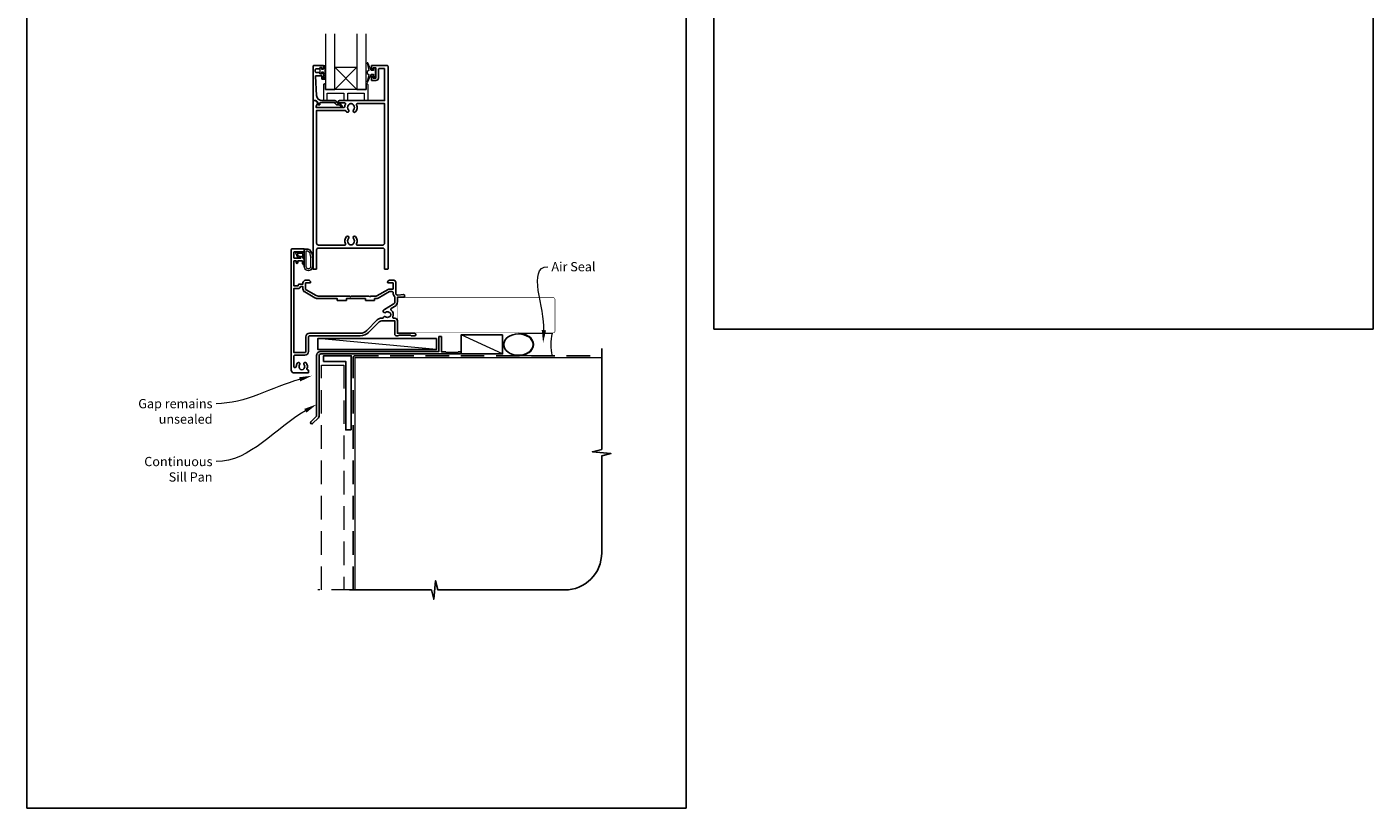
# Model space of a CAD drawing. Units: millimetres. Extents: x 23 to 1863, y -511 to 568.
# Drawn here: x 1136 to 1863, y -511 to -90 of the extents above; entities that cross this region are included whole.
import ezdxf

# ---------------------------------------------------------------- set-up
doc = ezdxf.new("R2010")
doc.units = ezdxf.units.MM
doc.header["$MEASUREMENT"] = 0
doc.linetypes.add('DASHED', pattern=[19.05, 12.7, -6.35])
doc.layers.get('Defpoints').update_dxf_attribs({"color": 1})
doc.layers.add('APL Joinery', color=2, linetype='Continuous')
doc.styles.add('General notes', font='arial.ttf', dxfattribs={"height": 3.5})

# ---------------------------------------------------------------- blocks, each defined once
blk = doc.blocks.new('sealant')
at = {"layer": 'APL Joinery', "color": 9, "lineweight": 20}
blk.add_lwpolyline([(-10.46, -7), (0, -7, -0.106806), (0, 0), (-10.46, 0)], format="xyb", dxfattribs=at)
at = {"layer": 'APL Joinery', "color": 9, "lineweight": 20, "extrusion": (0, 0, -1)}
blk.add_ellipse((-10.46, -3.5), major_axis=(4.77, 0), ratio=0.733157, start_param=-1.570796, end_param=1.570796, dxfattribs=at)
at = {"layer": 'APL Joinery', "color": 7, "lineweight": 25}
blk.add_ellipse((-10.46, -3.5), major_axis=(-4.56, 0), ratio=0.728665, dxfattribs=at)

msp = doc.modelspace()

# ---------------------------------------------------------------- linework, layer by layer
at = {"layer": 'APL Joinery', "color": 252, "lineweight": 9}
for p, q in [((1314.41, -111.44), (1302.41, -123.44)), ((1302.41, -111.44), (1314.41, -123.44))]:
    msp.add_line(p, q, dxfattribs=at)
at = {"layer": 'APL Joinery', "color": 250, "lineweight": 5}
for p, q in [((1357.36, -263.78), (1293.33, -257.83)), ((1393.03, -266.18), (1370.75, -255.78))]:
    msp.add_line(p, q, dxfattribs=at)
at = {"layer": 'APL Joinery', "color": 7, "lineweight": 20}
for points in [[(1297.41, -93.44), (1297.41, -123.44), (1302.41, -123.44), (1302.41, -93.44)], [(1314.41, -93.44), (1314.41, -123.44), (1319.41, -123.44), (1319.41, -93.44)]]:
    msp.add_lwpolyline(points, dxfattribs=at)
at = {"layer": 'APL Joinery', "color": 252, "lineweight": 13}
for points in [[(1323.38, -113.19), (1322.09, -113.19), (1320.37, -109.08, 0.929342), (1319.89, -109.24), (1320.89, -113.11), (1319.88, -113.69), (1319.88, -114.69), (1320.91, -115.28), (1319.92, -119.13, 0.929342), (1320.39, -119.29), (1322.12, -115.19), (1323.38, -115.19), (1323.38, -116.44), (1324.38, -116.44), (1324.38, -111.94), (1323.38, -111.94)], [(1297.16, -118.07), (1296.41, -118.07), (1296.41, -114.07), (1295.21, -114.07), (1295.21, -114.82), (1294.61, -114.82), (1294.61, -111.72), (1295.21, -111.72), (1295.21, -112.47), (1296.41, -112.47), (1296.41, -110.52), (1297.16, -110.52, -1), (1297.16, -111.02), (1297.16, -114.07, -1), (1297.16, -114.57), (1297.16, -115.24, -1), (1297.16, -115.74), (1297.16, -116.41, -1), (1297.16, -116.91), (1297.16, -117.57, -1)], [(1289.84, -211.36, -0.088639), (1290.46, -214.83), (1290.46, -218.9, -1.05182), (1285.96, -218.9), (1285.96, -209.63, -0.414214), (1286.16, -209.43), (1287.82, -209.43, -0.205583), (1288.91, -209.9)], [(1289.74, -211.36, -0.088639), (1290.36, -214.82), (1290.36, -218.9, -1.055378), (1286.06, -218.9), (1286.06, -209.63, -0.414214), (1286.16, -209.53), (1287.82, -209.53, -0.205583), (1288.83, -209.97)], [(1289.36, -214.76), (1289.36, -218.9, -1.113548), (1287.06, -218.9), (1287.06, -210.53), (1287.82, -210.53, -0.205583), (1288.11, -210.66), (1288.74, -211.3, -0.088627)], [(1283.8, -213.82, -0.916331), (1283.45, -214.18), (1282.97, -213.78), (1283.1, -214.09, -0.414761), (1282.93, -214.48), (1282.84, -214.52, -0.414214), (1282.45, -214.36), (1281.39, -211.79, -0.533839), (1281.76, -211.23), (1285.96, -211.23), (1285.96, -214.73), (1285.66, -214.73, -0.414214), (1285.26, -214.33), (1285.26, -211.93), (1282.21, -211.93), (1282.7, -213.13, -0.261874), (1283.44, -213.4)]]:
    msp.add_lwpolyline(points, format="xyb", close=True, dxfattribs=at)
at = {"layer": 'APL Joinery', "color": 2, "lineweight": 25}
for points in [[(1291.21, -110.44), (1296.21, -110.44, -0.414214), (1296.41, -110.64), (1296.41, -112.07, -0.414214), (1296.21, -112.27), (1295.61, -112.27, -0.414214), (1295.41, -112.07), (1295.41, -111.72, 0.414214), (1295.21, -111.52), (1294.61, -111.52, 0.414214), (1294.41, -111.72), (1294.41, -112.07, -0.414214), (1294.21, -112.27), (1292.41, -112.27, 0.414214), (1291.91, -112.77), (1291.91, -113.77, 0.414214), (1292.41, -114.27), (1294.21, -114.27, -0.414214), (1294.41, -114.47), (1294.41, -114.82, 0.414214), (1294.61, -115.02), (1295.21, -115.02, 0.414214), (1295.41, -114.82), (1295.41, -114.47, -0.414214), (1295.61, -114.27), (1296.21, -114.27, -0.414214), (1296.41, -114.47), (1296.41, -117.57, -0.414214), (1296.21, -117.77), (1295.61, -117.77, -0.414214), (1295.41, -117.57), (1295.41, -116.22, 0.414214), (1295.21, -116.02), (1292.15, -116.02, 0.432616), (1291.95, -116.23), (1292.6, -126.63, 0.396047), (1295.59, -129.44), (1302.53, -129.44, -0.376399), (1303.52, -130.31, 0.354114), (1303.97, -130.74), (1304.4, -130.74, -0.267949), (1305.7, -131.48), (1305.95, -131.91, 0.185234), (1306.37, -132.25, -0.790041), (1306.34, -132.64, -0.245536), (1305.28, -132.28), (1304.91, -131.89, 0.205475), (1304.54, -131.74), (1303.95, -131.74, -0.363898), (1302.53, -130.44), (1294.61, -130.44, 0.414214), (1294.41, -130.64), (1294.41, -131.46, -0.414214), (1294.21, -131.66), (1293.61, -131.66, -0.414214), (1293.41, -131.46), (1293.41, -130.69, 0.198912), (1293.35, -130.55), (1292.25, -129.44), (1290.91, -129.44, -0.414214), (1290.71, -129.24), (1290.71, -110.94, -0.414214)], [(1326.01, -117.24), (1326.01, -112.54, -0.414214), (1326.51, -112.04), (1329.01, -112.04, -0.414214), (1329.31, -112.34), (1329.31, -129.44), (1304.97, -129.44, 1), (1304.97, -130.64), (1307.83, -130.64, -0.58439), (1308.26, -131.4, 0.098585), (1307.8, -132.66, -0.370481), (1307.31, -133.09), (1292.34, -133.09), (1292.34, -132.59, -0.133369), (1292.41, -132.34), (1293.34, -130.74, 0.339372), (1293.3, -130.5), (1293.3, -130.5), (1292.3, -129.5, 0.198932), (1292.16, -129.44), (1290.91, -129.44, 0.414214), (1290.71, -129.64), (1290.71, -220.23, 0.414214), (1290.91, -220.43), (1292.41, -220.43, 0.414214), (1292.61, -220.23), (1292.61, -210.03, -0.414214), (1293.61, -209.03), (1328.31, -209.03, -0.414214), (1329.31, -210.03), (1329.31, -220.23, 0.414214), (1329.51, -220.43), (1331.01, -220.43, 0.414214), (1331.21, -220.23), (1331.21, -110.94, 0.414214), (1330.71, -110.44), (1322.41, -110.44, 0.414214), (1322.21, -110.64), (1322.21, -112.49, 1), (1323.21, -112.49), (1323.21, -111.74), (1324.71, -111.74), (1324.71, -117.24), (1323.21, -117.24), (1323.21, -116.49, 1), (1322.21, -116.48), (1322.21, -118.34, 0.414214), (1322.41, -118.54), (1324.71, -118.54, 0.414214)], [(1310.09, -131.54, -0.133918), (1309.9, -131.88, 0.410535), (1309.9, -134.48, -1), (1308.83, -135.54, -0.058013), (1308.35, -134.93, 0.261604), (1307.93, -134.69), (1292.61, -134.69), (1292.61, -206.43, 0.414214), (1293.61, -207.43), (1307.78, -207.43, 0.560232), (1308.23, -206.71, -0.323355), (1308.83, -202.83, -1), (1309.9, -203.88, 0.410535), (1309.9, -206.48, -0.133918), (1310.09, -206.83, 0.236068), (1310.38, -207.17, 0.201094), (1312.04, -207.17, 0.236068), (1312.34, -206.83, -0.133918), (1312.53, -206.48, 0.410535), (1312.53, -203.88, -1), (1313.6, -202.83, -0.323355), (1314.2, -206.71, 0.560232), (1314.64, -207.43), (1328.31, -207.43, 0.414214), (1329.31, -206.43), (1329.31, -131.04), (1314.69, -131.04, 0.55044), (1314.24, -131.75, -0.315109), (1313.6, -135.54, -1), (1312.53, -134.48, 0.410535), (1312.53, -131.88, -0.133918), (1312.34, -131.54, 0.236068), (1312.04, -131.2, 0.085325), (1311.33, -131.04), (1311.09, -131.04, 0.085325), (1310.38, -131.2, 0.236068)], [(1321.06, -234.93), (1311.26, -234.93), (1310.86, -235.33), (1310.46, -234.93), (1293.43, -234.93, -0.131652), (1292.43, -234.67), (1286.91, -231.48, -0.267949), (1286.66, -231.05), (1286.66, -227.83), (1289.06, -227.83, 0.414214), (1289.36, -227.53), (1289.36, -227.43, 0.414214), (1288.36, -226.43), (1286.66, -226.43, 0.414214), (1285.26, -227.83), (1285.26, -228.43), (1283.46, -228.43, 0.414214), (1282.66, -229.23), (1282.66, -229.43), (1280.36, -229.43), (1280.36, -215.93), (1281.66, -215.93), (1281.66, -216.94, 0.356394), (1282.06, -217.43, 0.356394), (1282.46, -216.94), (1282.46, -215.93), (1284.96, -215.93), (1284.96, -217.23, 0.414214), (1285.76, -218.03, 0.414214), (1285.96, -217.83), (1285.96, -215.26, 0.198912), (1285.9, -215.12), (1284.39, -213.61, 0.668179), (1283.96, -213.78), (1283.96, -214.53), (1280.61, -214.53, -0.414214), (1280.36, -214.28), (1280.36, -211.28, -0.414214), (1280.61, -211.03), (1285.71, -211.03, 0.414214), (1285.96, -210.78), (1285.96, -209.68, 0.414214), (1285.71, -209.43), (1279.46, -209.43, 0.414198), (1278.96, -209.93), (1278.96, -274.93, 0.414214), (1280.46, -276.43), (1288.06, -276.43, 0.414214), (1288.26, -276.23), (1288.26, -275.03, 0.414214), (1288.06, -274.83), (1287.87, -274.83, -0.540072), (1287.41, -274.14, 0.278798), (1287, -271.06, 1), (1285.85, -271.98, -0.352396), (1285.85, -273.9, 0.121223), (1285.7, -274.22, -0.239438), (1285.42, -274.57, -0.221471), (1283.9, -274.57, -0.238794), (1283.62, -274.22, 0.118921), (1283.47, -273.9, -0.352819), (1283.47, -271.98, 1.158295), (1282.19, -271.24, 0.151716), (1281.66, -272.94, -1), (1280.36, -272.94), (1280.36, -267.33, -0.414219), (1280.86, -266.83), (1286.36, -266.83, 0.414219), (1288.26, -264.93), (1288.26, -256.93, -0.414219), (1288.76, -256.43), (1316.18, -256.43, 0.198911), (1320.7, -254.56), (1326.42, -248.84, -0.198906), (1327.83, -248.26), (1334.86, -248.26), (1334.86, -255.44, 0.414209), (1335.86, -256.44), (1336.66, -256.44), (1337.06, -256.04), (1343.36, -256.04), (1343.76, -256.44), (1345.56, -256.44, 1), (1345.56, -255.04), (1336.26, -255.04), (1336.26, -248.26, 0.414214), (1334.86, -246.86), (1334.28, -246.86, -0.535365), (1333.82, -246.17, 0.330819), (1332.9, -242.46, -0.523732), (1332.96, -241.64), (1334.76, -240.61, 0.267949), (1336.26, -238.01), (1336.26, -235.53), (1339.56, -235.53, 1.044749), (1339.5, -234.14), (1336.45, -234.4, -0.440088), (1335.36, -233.41), (1335.36, -227.43, 0.414214), (1334.36, -226.43), (1331.96, -226.43, 0.414214), (1330.96, -227.43), (1330.96, -227.53, 0.414214), (1331.26, -227.83), (1333.96, -227.83), (1333.96, -231.13), (1331.96, -231.13, 0.131652), (1331.26, -231.32), (1325.24, -234.8, -0.131652), (1324.74, -234.93), (1321.86, -234.93), (1321.46, -235.34)], [(1328.57, -246.77, -0.043357), (1328.56, -246.86), (1327.83, -246.86, 0.198906), (1325.43, -247.85), (1319.71, -253.57, -0.198911), (1316.18, -255.03), (1288.76, -255.03, 0.414219), (1286.86, -256.93), (1286.86, -264.93, -0.414219), (1286.36, -265.43), (1280.36, -265.43), (1280.36, -230.83), (1282.66, -230.83, 0.331679), (1284, -229.83), (1285.26, -229.83), (1285.26, -231.05, 0.267949), (1286.21, -232.69), (1291.73, -235.88, 0.131652), (1293.43, -236.33), (1303.76, -236.33), (1303.76, -237.13, 0.414214), (1303.96, -237.33), (1308.56, -237.33, 0.414214), (1308.76, -237.13), (1308.76, -236.33), (1318.96, -236.33), (1318.96, -237.13, 0.414214), (1319.16, -237.33), (1323.76, -237.33, 0.414214), (1323.96, -237.13), (1323.96, -236.33), (1324.74, -236.33, 0.131652), (1325.94, -236.01), (1331.96, -232.53), (1333.48, -232.53, -0.447872), (1333.98, -233.09, 0.234724), (1334.71, -235.1, -0.204972), (1334.86, -235.46), (1334.86, -238.01, -0.267949), (1334.06, -239.39), (1329.26, -242.16, 0.034785), (1328.9, -242.41, 1), (1329.93, -243.73, -0.344012), (1331.8, -243.73, 0.113915), (1332.14, -243.89, -0.234546), (1332.49, -244.17, -0.223785), (1332.49, -245.7, -0.234546), (1332.14, -245.98, 0.113915), (1331.8, -246.14, -0.344012), (1329.93, -246.14, 0.614971)], [(1358.66, -256.98, -0.414214), (1358.86, -256.78), (1359.86, -256.78, -0.414214), (1360.06, -256.98), (1360.06, -264.98), (1362.25, -264.98), (1362.65, -265.38), (1368.85, -265.38), (1369.25, -264.98), (1370.15, -264.98, -1), (1370.15, -266.18), (1294.96, -266.18, 0.414214), (1293.96, -267.18), (1293.96, -299.78, -0.198912), (1293.58, -300.7), (1290.5, -303.78, -1), (1289.58, -302.86), (1292.66, -299.78), (1292.66, -266.98, -0.414214), (1294.86, -264.78), (1358.66, -264.78)]]:
    msp.add_lwpolyline(points, format="xyb", close=True, dxfattribs=at)
at = {"layer": 'APL Joinery', "color": 7, "lineweight": 20}
msp.add_lwpolyline([(1314.41, -123.44), (1302.41, -123.44), (1302.41, -111.44), (1314.41, -111.44)], close=True, dxfattribs=at)
at = {"layer": 'APL Joinery', "color": 252, "lineweight": 15}
msp.add_lwpolyline([(1319.41, -120.44), (1319.41, -123.44), (1297.41, -123.44), (1297.41, -120.44), (1296.91, -120.44, 0.414214), (1296.41, -120.94), (1296.41, -129.44), (1298.41, -129.44), (1298.41, -125.44), (1307.41, -125.44), (1307.41, -129.44), (1309.41, -129.44), (1309.41, -125.44), (1318.41, -125.44), (1318.41, -129.44), (1320.41, -129.44), (1320.41, -120.94, 0.414214), (1319.91, -120.44)], format="xyb", close=True, dxfattribs=at)
at = {"layer": 'APL Joinery', "color": 7, "lineweight": 25, "const_width": 0.3}
msp.add_lwpolyline([(1399.17, -254.78), (1336.51, -254.78), (1336.51, -235.78), (1399.17, -235.78)], dxfattribs=at)
msp.add_lwpolyline([(1348.54, -254.78), (1420.36, -254.78, 0.414214), (1421.36, -253.78), (1421.36, -236.78, 0.414214), (1420.36, -235.78), (1348.54, -235.78)], format="xyb", dxfattribs=at)
at = {"layer": 'APL Joinery', "color": 7}
for points in [[(1357.36, -257.83), (1293.33, -257.83), (1293.33, -263.78), (1357.36, -263.78)], [(1393.03, -255.78), (1370.75, -255.78), (1370.75, -266.18), (1393.03, -266.18)]]:
    msp.add_lwpolyline(points, close=True, dxfattribs=at)
at = {"layer": 'APL Joinery', "lineweight": 25}
msp.add_lwpolyline([(1311.36, -307.18), (1308.36, -307.18), (1308.36, -270.18), (1296.36, -270.18), (1296.36, -267.18), (1311.36, -267.18)], close=True, dxfattribs=at)
at = {"layer": 'APL Joinery', "color": 9, "ltscale": 0.7}
msp.add_lwpolyline([(1310.36, -393.61), (1354.61, -393.61), (1355.86, -398.61), (1356.86, -388.61), (1358.11, -393.61), (1426.61, -393.61, 0.414214), (1446.61, -373.61), (1446.61, -321.22), (1451.61, -319.97), (1441.61, -318.97), (1446.61, -317.72), (1446.61, -263.18)], format="xyb", dxfattribs=at)
at = {"layer": 'APL Joinery', "color": 8, "linetype": 'DASHED'}
msp.add_lwpolyline([(1312.36, -393.61), (1312.36, -268.18, -0.414214), (1313.36, -267.18), (1446.61, -267.18)], format="xyb", dxfattribs=at)
at = {"layer": 'APL Joinery', "color": 7, "const_width": 0.7}
msp.add_lwpolyline([(1313.36, -393.61), (1313.36, -268.18), (1446.61, -268.18)], dxfattribs=at)
at = {"layer": 'APL Joinery', "color": 8, "linetype": 'DASHED', "lineweight": 5}
msp.add_lwpolyline([(1295.36, -393.61), (1295.36, -272.18), (1307.36, -272.18), (1307.36, -393.61)], dxfattribs=at)
at = {"layer": 'APL Joinery', "color": 8, "linetype": 'DASHED', "lineweight": 13}
msp.add_lwpolyline([(1313.36, -393.61), (1293.36, -393.61)], dxfattribs=at)
at = {"layer": 'APL Joinery', "color": 0}
msp.add_solid([(1416.55, -253.38), (1414.96, -260.3), (1414.22, -253.25)], dxfattribs=at)
at = {"layer": 'APL Joinery', "color": 7, "lineweight": 5}
for points in [[(1283.14, -278.77), (1290.18, -277.93), (1283.79, -281.01)], [(1286, -295.83), (1292.66, -293.38), (1287.16, -297.86)]]:
    msp.add_solid(points, dxfattribs=at)
at = {"layer": 'Defpoints', "color": 8}
for points in [[(1507.19, -252.72), (1863.19, -252.72), (1863.19, 227.56), (1507.19, 227.56)], [(1136.19, -511.34), (1492.19, -511.34), (1492.19, -31.06), (1136.19, -31.06)]]:
    msp.add_lwpolyline(points, close=True, dxfattribs=at)

# ---------------------------------------------------------------- block references
at = {"layer": 'APL Joinery', "xscale": -1.736362030759552, "yscale": 1.736362030759552, "zscale": 1.736362030759552, "rotation": 180}
msp.add_blockref('sealant', (1419.77, -267.18), dxfattribs=at)

# ---------------------------------------------------------------- next in the draw order: texts
at = {"layer": 'APL Joinery', "color": 3, "insert": (1419.43, -216.57), "char_height": 5, "width": 28.8154, "attachment_point": 1, "style": 'General notes', "bg_fill": 3, "box_fill_scale": 1.5, "bg_fill_color": 9, "bg_fill_transparency": 0}
msp.add_mtext('{\\C0;Air Seal}', dxfattribs=at)
at = {"layer": 'APL Joinery', "color": 3, "lineweight": 5, "insert": (1236.42, -321.76), "char_height": 5, "width": 42.7169, "attachment_point": 3, "style": 'General notes', "bg_fill": 3, "box_fill_scale": 1.5, "bg_fill_color": 9, "bg_fill_transparency": 0}
msp.add_mtext('{\\C7;Continuous Sill Pan}', dxfattribs=at)

# ---------------------------------------------------------------- next in the draw order: linework, layer by layer
at = {"layer": 'APL Joinery', "color": 0, "linetype": 'ByBlock', "lineweight": 13, "start_tangent": (0.059668, 0.998218), "end_tangent": (1, 0)}
msp.add_spline([(1415.38, -253.32), (1417.43, -219.11)], degree=3, dxfattribs=at)
at = {"layer": 'APL Joinery', "color": 7, "linetype": 'ByBlock', "lineweight": 13, "start_tangent": (-0.86878, -0.495199), "end_tangent": (-1, 0)}
msp.add_spline([(1286.58, -296.85), (1238.42, -324.3)], degree=3, dxfattribs=at)

# ---------------------------------------------------------------- next in the draw order: texts
at = {"layer": 'APL Joinery', "color": 3, "lineweight": 5, "insert": (1236.42, -290.5), "char_height": 5, "width": 61.542, "attachment_point": 3, "style": 'General notes', "bg_fill": 3, "box_fill_scale": 1.5, "bg_fill_color": 9, "bg_fill_transparency": 0}
msp.add_mtext('{\\C7;Gap remains unsealed}', dxfattribs=at)

# ---------------------------------------------------------------- next in the draw order: linework, layer by layer
at = {"layer": 'APL Joinery', "color": 7, "linetype": 'ByBlock', "lineweight": 13, "start_tangent": (-0.959922, -0.280267), "end_tangent": (-1, 0)}
msp.add_spline([(1283.46, -279.89), (1238.42, -293.04)], degree=3, dxfattribs=at)

doc.saveas('drawing.dxf')
